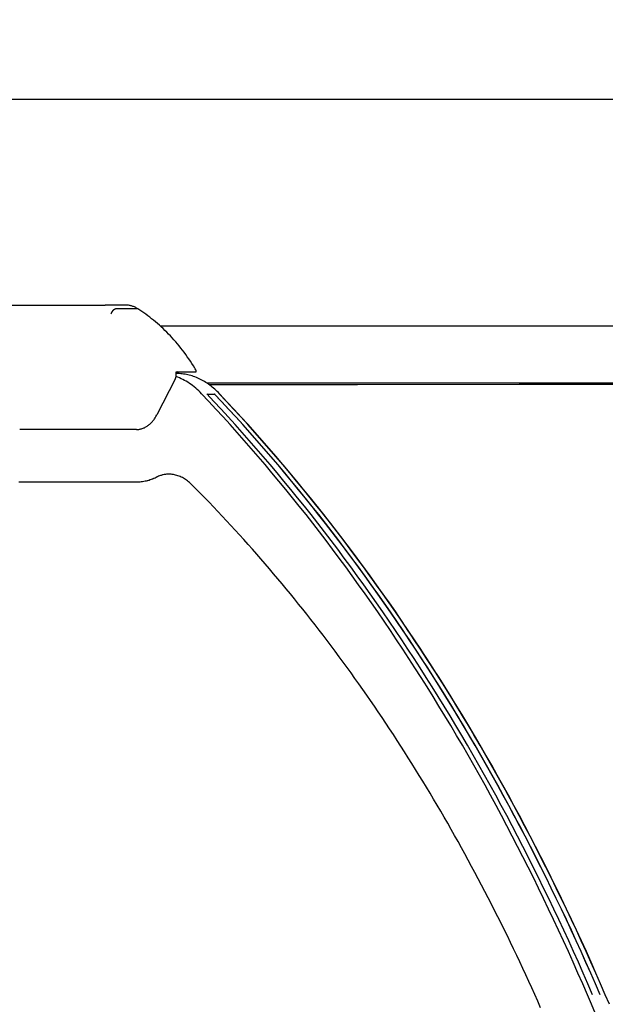
# Model space of a CAD drawing. Units: millimetres. Extents: x 236 to 17191, y -9660 to 12130.
# Drawn here: x 5970 to 6300, y 5151 to 5705 of the extents above; entities that cross this region are included whole.
import ezdxf

# ---------------------------------------------------------------- set-up
doc = ezdxf.new("R2010")
doc.units = ezdxf.units.MM
doc.layers.add('COTAS', color=1, linetype='Continuous')
doc.styles.get("Standard").update_dxf_attribs({"font": 'romans.shx'})
doc.dimstyles.new('JUAN4', dxfattribs={"dimtxt": 30, "dimasz": 19, "dimexe": 10, "dimexo": 30, "dimgap": 10, "dimtad": 3, "dimdec": 1, "dimdsep": 46, "dimtxsty": 'Standard', "dimcen": 5, "dimclrd": 256, "dimclre": 256, "dimclrt": 1, "dimadec": 0, "dimazin": 0, "dimtp": 0.5, "dimtm": 0.5, "dimtfac": 0.125, "dimtdec": 1, "dimtofl": 0, "dimtmove": 0, "dimatfit": 0, "dimfxl": 1, "dimtolj": 1, "dimtzin": 0, "dimarcsym": 0})

# ---------------------------------------------------------------- blocks, each defined once
blk = doc.blocks.new('*D408')
at = {"layer": 'COTAS', "lineweight": -2, "transparency": 16777216}
for p, q in [((5843.78, 5537.21), (5843.78, 5670.69)), ((7944.28, 5534.79), (7944.28, 5670.69)), ((5862.78, 5660.69), (7925.28, 5660.69))]:
    blk.add_line(p, q, dxfattribs=at)
at = {"layer": 'COTAS', "transparency": 16777216}
for points in [[(5862.78, 5663.86), (5862.78, 5657.53), (5843.78, 5660.69)], [(7925.28, 5663.86), (7925.28, 5657.53), (7944.28, 5660.69)]]:
    blk.add_solid(points, dxfattribs=at)
at = {"layer": 'Defpoints', "color": 0, "transparency": 16777216}
for p in [(7944.28, 5660.69), (5843.78, 5507.21), (7944.28, 5504.79)]:
    blk.add_point(p, dxfattribs=at)
at = {"layer": 'COTAS', "color": 1, "transparency": 16777216, "insert": (6894.03, 5685.69), "char_height": 30, "attachment_point": 5}
blk.add_mtext('\\A1;2100.5', dxfattribs=at)

msp = doc.modelspace()

# ---------------------------------------------------------------- linework, layer by layer
at = {"color": 7, "linetype": 'Continuous'}
for p, q in [((5852.71, 5544.63), (6018.57, 5544.63)), ((6030.59, 5544.63), (6018.57, 5544.63)), ((6031, 5544.62), (6030.59, 5544.63)), ((6031.41, 5544.6), (6031, 5544.62)), ((6031.81, 5544.55), (6031.41, 5544.6)), ((6032.22, 5544.5), (6031.81, 5544.55)), ((6032.63, 5544.42), (6032.22, 5544.5)), ((6033.03, 5544.33), (6032.63, 5544.42)), ((6033.44, 5544.22), (6033.03, 5544.33)), ((6033.84, 5544.1), (6033.44, 5544.22)), ((6021.88, 5539.84), (6021.87, 5539.81)), ((6021.89, 5539.87), (6021.88, 5539.84)), ((6021.9, 5539.9), (6021.89, 5539.87)), ((6021.91, 5539.93), (6021.9, 5539.9)), ((6021.92, 5539.96), (6021.91, 5539.93)), ((6021.93, 5539.99), (6021.92, 5539.96)), ((6021.95, 5540.03), (6021.93, 5539.99)), ((6021.96, 5540.06), (6021.95, 5540.03)), ((6021.97, 5540.09), (6021.96, 5540.06)), ((6021.99, 5540.12), (6021.97, 5540.09)), ((6022, 5540.15), (6021.99, 5540.12)), ((6022.01, 5540.18), (6022, 5540.15)), ((6022.03, 5540.21), (6022.01, 5540.18)), ((6022.04, 5540.25), (6022.03, 5540.21)), ((6022.05, 5540.28), (6022.04, 5540.25)), ((6022.07, 5540.31), (6022.05, 5540.28)), ((6022.08, 5540.34), (6022.07, 5540.31)), ((6022.1, 5540.37), (6022.08, 5540.34)), ((6022.12, 5540.4), (6022.1, 5540.37)), ((6022.13, 5540.43), (6022.12, 5540.4)), ((6022.15, 5540.46), (6022.13, 5540.43)), ((6022.16, 5540.49), (6022.15, 5540.46)), ((6022.18, 5540.52), (6022.16, 5540.49)), ((6022.2, 5540.55), (6022.18, 5540.52)), ((6022.21, 5540.58), (6022.2, 5540.55)), ((6022.23, 5540.61), (6022.21, 5540.58)), ((6022.25, 5540.64), (6022.23, 5540.61)), ((6022.26, 5540.67), (6022.25, 5540.64)), ((6022.28, 5540.7), (6022.26, 5540.67)), ((6022.3, 5540.73), (6022.28, 5540.7)), ((6022.32, 5540.76), (6022.3, 5540.73)), ((6022.34, 5540.79), (6022.32, 5540.76)), ((6022.36, 5540.82), (6022.34, 5540.79)), ((6022.37, 5540.85), (6022.36, 5540.82)), ((6022.39, 5540.88), (6022.37, 5540.85)), ((6022.41, 5540.91), (6022.39, 5540.88)), ((6022.43, 5540.93), (6022.41, 5540.91)), ((6022.45, 5540.96), (6022.43, 5540.93)), ((6022.47, 5540.99), (6022.45, 5540.96)), ((6022.49, 5541.02), (6022.47, 5540.99)), ((6022.51, 5541.05), (6022.49, 5541.02)), ((6022.53, 5541.07), (6022.51, 5541.05)), ((6022.55, 5541.1), (6022.53, 5541.07)), ((6022.57, 5541.13), (6022.55, 5541.1)), ((6022.6, 5541.16), (6022.57, 5541.13)), ((6022.62, 5541.18), (6022.6, 5541.16)), ((6022.64, 5541.21), (6022.62, 5541.18)), ((6022.66, 5541.24), (6022.64, 5541.21)), ((6022.68, 5541.27), (6022.66, 5541.24)), ((6022.7, 5541.29), (6022.68, 5541.27)), ((6022.73, 5541.32), (6022.7, 5541.29)), ((6022.75, 5541.34), (6022.73, 5541.32)), ((6022.77, 5541.37), (6022.75, 5541.34)), ((6022.79, 5541.4), (6022.77, 5541.37)), ((6022.82, 5541.42), (6022.79, 5541.4)), ((6022.84, 5541.45), (6022.82, 5541.42)), ((6022.86, 5541.47), (6022.84, 5541.45)), ((6022.89, 5541.5), (6022.86, 5541.47)), ((6022.91, 5541.52), (6022.89, 5541.5)), ((6022.93, 5541.54), (6022.91, 5541.52)), ((6022.96, 5541.57), (6022.93, 5541.54)), ((6022.98, 5541.59), (6022.96, 5541.57)), ((6023, 5541.61), (6022.98, 5541.59)), ((6023.03, 5541.64), (6023, 5541.61)), ((6023.05, 5541.66), (6023.03, 5541.64)), ((6023.08, 5541.68), (6023.05, 5541.66)), ((6023.1, 5541.71), (6023.08, 5541.68)), ((6023.13, 5541.73), (6023.1, 5541.71)), ((6023.15, 5541.75), (6023.13, 5541.73)), ((6023.18, 5541.77), (6023.15, 5541.75)), ((6023.2, 5541.79), (6023.18, 5541.77)), ((6023.23, 5541.81), (6023.2, 5541.79)), ((6023.25, 5541.84), (6023.23, 5541.81)), ((6023.28, 5541.86), (6023.25, 5541.84)), ((6023.3, 5541.88), (6023.28, 5541.86)), ((6023.33, 5541.9), (6023.3, 5541.88)), ((6023.35, 5541.92), (6023.33, 5541.9)), ((6023.38, 5541.94), (6023.35, 5541.92)), ((6023.4, 5541.96), (6023.38, 5541.94)), ((6023.43, 5541.98), (6023.4, 5541.96)), ((6023.46, 5541.99), (6023.43, 5541.98)), ((6023.48, 5542.01), (6023.46, 5541.99)), ((6023.51, 5542.03), (6023.48, 5542.01)), ((6023.53, 5542.05), (6023.51, 5542.03)), ((6023.56, 5542.07), (6023.53, 5542.05)), ((6023.59, 5542.08), (6023.56, 5542.07)), ((6023.61, 5542.1), (6023.59, 5542.08)), ((6023.64, 5542.12), (6023.61, 5542.1)), ((6023.66, 5542.13), (6023.64, 5542.12)), ((6023.69, 5542.15), (6023.66, 5542.13)), ((6023.72, 5542.17), (6023.69, 5542.15)), ((6023.74, 5542.18), (6023.72, 5542.17)), ((6023.77, 5542.2), (6023.74, 5542.18)), ((6023.8, 5542.21), (6023.77, 5542.2)), ((6023.82, 5542.22), (6023.8, 5542.21)), ((6023.85, 5542.24), (6023.82, 5542.22)), ((6023.88, 5542.25), (6023.85, 5542.24)), ((6023.9, 5542.27), (6023.88, 5542.25)), ((6023.93, 5542.28), (6023.9, 5542.27)), ((6023.96, 5542.29), (6023.93, 5542.28)), ((6023.98, 5542.3), (6023.96, 5542.29)), ((6024.01, 5542.32), (6023.98, 5542.3)), ((6024.04, 5542.33), (6024.01, 5542.32)), ((6024.06, 5542.34), (6024.04, 5542.33)), ((6024.09, 5542.35), (6024.06, 5542.34)), ((6024.12, 5542.36), (6024.09, 5542.35)), ((6024.14, 5542.37), (6024.12, 5542.36)), ((6024.17, 5542.38), (6024.14, 5542.37)), ((6024.19, 5542.39), (6024.17, 5542.38)), ((6024.22, 5542.4), (6024.19, 5542.39)), ((6024.25, 5542.41), (6024.22, 5542.4)), ((6024.27, 5542.42), (6024.25, 5542.41)), ((6024.3, 5542.43), (6024.27, 5542.42)), ((6024.33, 5542.44), (6024.3, 5542.43)), ((6024.35, 5542.44), (6024.33, 5542.44)), ((6024.38, 5542.45), (6024.35, 5542.44)), ((6024.41, 5542.46), (6024.38, 5542.45)), ((6024.43, 5542.47), (6024.41, 5542.46)), ((6024.46, 5542.47), (6024.43, 5542.47)), ((6024.48, 5542.48), (6024.46, 5542.47)), ((6024.51, 5542.48), (6024.48, 5542.48)), ((6024.54, 5542.49), (6024.51, 5542.48)), ((6024.56, 5542.49), (6024.54, 5542.49)), ((6024.59, 5542.5), (6024.56, 5542.49)), ((6024.61, 5542.5), (6024.59, 5542.5)), ((6024.64, 5542.51), (6024.61, 5542.5)), ((6024.66, 5542.51), (6024.64, 5542.51)), ((6024.69, 5542.51), (6024.66, 5542.51)), ((6024.71, 5542.51), (6024.69, 5542.51)), ((6024.74, 5542.52), (6024.71, 5542.51)), ((6024.76, 5542.52), (6024.74, 5542.52)), ((6024.79, 5542.52), (6024.76, 5542.52)), ((6024.81, 5542.52), (6024.79, 5542.52)), ((6024.84, 5542.52), (6024.81, 5542.52)), ((6024.86, 5542.52), (6024.84, 5542.52)), ((6024.89, 5542.52), (6024.86, 5542.52)), ((6036.91, 5542.52), (6024.89, 5542.52)), ((6034.24, 5543.95), (6033.84, 5544.1)), ((6034.63, 5543.8), (6034.24, 5543.95)), ((6035.02, 5543.62), (6034.63, 5543.8)), ((6035.41, 5543.43), (6035.02, 5543.62)), ((6035.79, 5543.23), (6035.41, 5543.43)), ((6036.17, 5543.01), (6035.79, 5543.23)), ((6036.54, 5542.77), (6036.17, 5543.01)), ((6036.91, 5542.52), (6036.54, 5542.77)), ((6038.05, 5541.81), (6036.91, 5542.52)), ((6039.18, 5541.07), (6038.05, 5541.81)), ((6040.31, 5540.3), (6039.18, 5541.07)), ((6041.44, 5539.51), (6040.31, 5540.3)), ((6042.55, 5538.71), (6041.44, 5539.51)), ((6043.66, 5537.87), (6042.55, 5538.71)), ((6044.77, 5537.02), (6043.66, 5537.87)), ((6045.86, 5536.14), (6044.77, 5537.02)), ((6046.95, 5535.24), (6045.86, 5536.14)), ((6048.03, 5534.32), (6046.95, 5535.24)), ((6049.1, 5533.38), (6048.03, 5534.32)), ((6050.16, 5532.42), (6049.1, 5533.38)), ((6859.7, 5532.8), (6049.74, 5532.8)), ((6892.61, 5532.79), (6049.75, 5532.79)), ((6051.21, 5531.43), (6050.16, 5532.42)), ((6052.26, 5530.43), (6051.21, 5531.43)), ((6053.29, 5529.4), (6052.26, 5530.43)), ((6054.31, 5528.36), (6053.29, 5529.4)), ((6055.32, 5527.29), (6054.31, 5528.36)), ((6056.33, 5526.21), (6055.32, 5527.29)), ((6057.32, 5525.1), (6056.33, 5526.21)), ((6058.3, 5523.98), (6057.32, 5525.1)), ((6059.27, 5522.84), (6058.3, 5523.98)), ((6060.23, 5521.68), (6059.27, 5522.84)), ((6061.17, 5520.5), (6060.23, 5521.68)), ((6062.1, 5519.3), (6061.17, 5520.5)), ((6063.02, 5518.09), (6062.1, 5519.3)), ((6063.93, 5516.86), (6063.02, 5518.09)), ((6064.83, 5515.61), (6063.93, 5516.86)), ((6065.71, 5514.35), (6064.83, 5515.61)), ((6066.58, 5513.07), (6065.71, 5514.35)), ((6067.43, 5511.78), (6066.58, 5513.07)), ((6068.27, 5510.47), (6067.43, 5511.78)), ((6058.62, 5506.62), (6058.54, 5507.15)), ((6058.54, 5507.15), (6069.85, 5507.15)), ((6058.6, 5504.95), (6058.65, 5505.51)), ((6058.65, 5506.07), (6058.62, 5506.62)), ((6058.72, 5506.15), (6058.65, 5506.15)), ((6058.65, 5505.51), (6058.65, 5506.07)), ((6059.52, 5506.14), (6058.72, 5506.15)), ((6060.32, 5506.11), (6059.52, 5506.14)), ((6061.12, 5506.05), (6060.32, 5506.11)), ((6061.93, 5505.97), (6061.12, 5506.05)), ((6062.73, 5505.87), (6061.93, 5505.97)), ((6063.54, 5505.75), (6062.73, 5505.87)), ((6064.34, 5505.6), (6063.54, 5505.75)), ((6065.15, 5505.43), (6064.34, 5505.6)), ((6065.95, 5505.23), (6065.15, 5505.43)), ((6069.1, 5509.15), (6068.27, 5510.47)), ((6069.35, 5508.7), (6069.1, 5509.15)), ((6069.56, 5508.21), (6069.35, 5508.7)), ((6069.73, 5507.69), (6069.56, 5508.21)), ((6069.85, 5507.15), (6069.73, 5507.69)), ((6057.98, 5502.92), (6047.69, 5482.88)), ((6057.98, 5502.92), (6058.19, 5503.38)), ((6058.19, 5503.38), (6058.37, 5503.88)), ((6058.37, 5503.88), (6058.5, 5504.4)), ((6058.5, 5504.4), (6058.6, 5504.95)), ((6059.47, 5504.06), (6058.51, 5504.42)), ((6060.43, 5503.67), (6059.47, 5504.06)), ((6061.38, 5503.24), (6060.43, 5503.67)), ((6062.32, 5502.78), (6061.38, 5503.24)), ((6063.26, 5502.29), (6062.32, 5502.78)), ((6064.19, 5501.76), (6063.26, 5502.29)), ((6065.11, 5501.2), (6064.19, 5501.76)), ((6066.02, 5500.6), (6065.11, 5501.2)), ((6066.75, 5505.02), (6065.95, 5505.23)), ((6066.92, 5499.98), (6066.02, 5500.6)), ((6067.55, 5504.78), (6066.75, 5505.02)), ((6067.81, 5499.32), (6066.92, 5499.98)), ((6068.34, 5504.51), (6067.55, 5504.78)), ((6069.13, 5504.23), (6068.34, 5504.51)), ((6069.92, 5503.92), (6069.13, 5504.23)), ((6070.71, 5503.59), (6069.92, 5503.92)), ((6071.49, 5503.23), (6070.71, 5503.59)), ((6072.26, 5502.86), (6071.49, 5503.23)), ((6073.03, 5502.46), (6072.26, 5502.86)), ((6073.79, 5502.04), (6073.03, 5502.46)), ((6074.55, 5501.6), (6073.79, 5502.04)), ((6075.3, 5501.14), (6074.55, 5501.6)), ((6076.04, 5500.65), (6075.3, 5501.14)), ((6892.6, 5500.8), (6075.82, 5500.8)), ((6076.77, 5500.15), (6076.04, 5500.65)), ((6159.48, 5500.65), (6076.2, 5500.55)), ((6077.5, 5499.63), (6076.77, 5500.15)), ((6250.57, 5500.73), (6159.48, 5500.65)), ((6251.65, 5499.89), (6160.63, 5499.81)), ((6348.46, 5500.77), (6250.57, 5500.73)), ((6349.42, 5499.93), (6251.65, 5499.89)), ((6068.69, 5498.64), (6067.81, 5499.32)), ((6069.55, 5497.92), (6068.69, 5498.64)), ((6070.4, 5497.17), (6069.55, 5497.92)), ((6071.24, 5496.4), (6070.4, 5497.17)), ((6072.06, 5495.6), (6071.24, 5496.4)), ((6072.86, 5494.77), (6072.06, 5495.6)), ((6076.9, 5490.48), (6072.86, 5494.77)), ((6079.8, 5490.48), (6075.76, 5494.77)), ((6075.97, 5494.55), (6080.22, 5494.55)), ((6160.63, 5499.81), (6077.38, 5499.71)), ((6078.21, 5499.08), (6077.5, 5499.63)), ((6078.92, 5498.52), (6078.21, 5499.08)), ((6079.62, 5497.94), (6078.92, 5498.52)), ((6080.31, 5497.34), (6079.62, 5497.94)), ((6084.04, 5490.48), (6080, 5494.77)), ((6080, 5494.77), (6080.02, 5494.76)), ((6080.02, 5494.76), (6080.03, 5494.74)), ((6080.03, 5494.74), (6080.04, 5494.73)), ((6080.04, 5494.73), (6080.06, 5494.72)), ((6080.06, 5494.72), (6080.07, 5494.7)), ((6080.07, 5494.7), (6080.08, 5494.69)), ((6080.08, 5494.69), (6080.1, 5494.67)), ((6080.1, 5494.67), (6080.11, 5494.66)), ((6080.11, 5494.66), (6080.12, 5494.65)), ((6080.12, 5494.65), (6080.14, 5494.63)), ((6080.14, 5494.63), (6080.15, 5494.62)), ((6080.15, 5494.62), (6080.16, 5494.6)), ((6080.16, 5494.6), (6080.18, 5494.59)), ((6080.18, 5494.59), (6080.19, 5494.57)), ((6080.19, 5494.57), (6080.2, 5494.56)), ((6080.2, 5494.56), (6080.22, 5494.55)), ((6084.25, 5490.26), (6080.22, 5494.55)), ((6080.98, 5496.72), (6080.31, 5497.34)), ((6081.65, 5496.09), (6080.98, 5496.72)), ((6082.31, 5495.44), (6081.65, 5496.09)), ((6082.95, 5494.77), (6082.31, 5495.44)), ((6086.87, 5490.48), (6082.83, 5494.77)), ((6082.9, 5494.76), (6082.88, 5494.77)), ((6086.92, 5490.48), (6082.88, 5494.77)), ((6082.91, 5494.74), (6082.9, 5494.76)), ((6082.92, 5494.73), (6082.91, 5494.74)), ((6082.93, 5494.72), (6082.92, 5494.73)), ((6082.95, 5494.7), (6082.93, 5494.72)), ((6086.99, 5490.48), (6082.95, 5494.77)), ((6082.96, 5494.69), (6082.95, 5494.7)), ((6082.97, 5494.67), (6082.96, 5494.69)), ((6082.99, 5494.66), (6082.97, 5494.67)), ((6083, 5494.65), (6082.99, 5494.66)), ((6083.01, 5494.63), (6083, 5494.65)), ((6083.03, 5494.62), (6083.01, 5494.63)), ((6083.04, 5494.6), (6083.03, 5494.62)), ((6083.05, 5494.59), (6083.04, 5494.6)), ((6083.07, 5494.57), (6083.05, 5494.59)), ((6083.05, 5494.55), (6083.09, 5494.55)), ((6083.08, 5494.56), (6083.07, 5494.57)), ((6083.09, 5494.55), (6083.08, 5494.56)), ((6087.13, 5490.26), (6083.09, 5494.55)), ((6080.92, 5486.15), (6076.9, 5490.48)), ((6083.82, 5486.15), (6079.8, 5490.48)), ((6088.06, 5486.15), (6084.04, 5490.48)), ((6088.27, 5485.93), (6084.25, 5490.26)), ((6090.89, 5486.15), (6086.87, 5490.48)), ((6090.94, 5486.15), (6086.92, 5490.48)), ((6091.01, 5486.15), (6086.99, 5490.48)), ((6091.15, 5485.93), (6087.13, 5490.26)), ((6084.93, 5481.79), (6080.92, 5486.15)), ((6087.83, 5481.79), (6083.82, 5486.15)), ((6092.07, 5481.79), (6088.06, 5486.15)), ((6092.27, 5481.57), (6088.27, 5485.93)), ((6094.9, 5481.79), (6090.89, 5486.15)), ((6094.95, 5481.79), (6090.94, 5486.15)), ((6095.02, 5481.79), (6091.01, 5486.15)), ((6095.15, 5481.57), (6091.15, 5485.93)), ((6043.42, 5477.39), (6043.78, 5477.7)), ((6043.78, 5477.7), (6044.13, 5478.03)), ((6044.13, 5478.03), (6044.48, 5478.37)), ((6044.48, 5478.37), (6044.82, 5478.72)), ((6044.82, 5478.72), (6045.15, 5479.09)), ((6045.15, 5479.09), (6045.47, 5479.47)), ((6045.47, 5479.47), (6045.79, 5479.86)), ((6045.79, 5479.86), (6046.09, 5480.26)), ((6046.09, 5480.26), (6046.38, 5480.68)), ((6046.38, 5480.68), (6046.67, 5481.1)), ((6046.67, 5481.1), (6047.2, 5481.98)), ((6047.2, 5481.98), (6047.69, 5482.88)), ((6088.92, 5477.39), (6084.93, 5481.79)), ((6091.82, 5477.39), (6087.83, 5481.79)), ((6096.06, 5477.39), (6092.07, 5481.79)), ((6096.25, 5477.17), (6092.27, 5481.57)), ((6098.89, 5477.39), (6094.9, 5481.79)), ((6098.94, 5477.39), (6094.95, 5481.79)), ((6099.01, 5477.39), (6095.02, 5481.79)), ((6099.13, 5477.17), (6095.15, 5481.57)), ((6035.54, 5474.63), (5970.49, 5474.63)), ((6036.25, 5474.63), (6035.54, 5474.63)), ((6036.25, 5474.63), (6036.65, 5474.64)), ((6036.65, 5474.64), (6037.06, 5474.66)), ((6037.06, 5474.66), (6037.46, 5474.7)), ((6037.46, 5474.7), (6037.87, 5474.76)), ((6037.87, 5474.76), (6038.28, 5474.84)), ((6038.28, 5474.84), (6038.69, 5474.93)), ((6038.69, 5474.93), (6039.1, 5475.04)), ((6039.1, 5475.04), (6039.51, 5475.17)), ((6039.51, 5475.17), (6039.91, 5475.31)), ((6039.91, 5475.31), (6040.32, 5475.47)), ((6040.32, 5475.47), (6040.72, 5475.65)), ((6040.72, 5475.65), (6041.12, 5475.85)), ((6041.12, 5475.85), (6041.51, 5476.07)), ((6041.51, 5476.07), (6041.91, 5476.3)), ((6041.91, 5476.3), (6042.29, 5476.55)), ((6042.29, 5476.55), (6042.67, 5476.81)), ((6042.67, 5476.81), (6043.05, 5477.09)), ((6043.05, 5477.09), (6043.42, 5477.39)), ((6092.89, 5472.96), (6088.92, 5477.39)), ((6095.79, 5472.96), (6091.82, 5477.39)), ((6096.85, 5468.49), (6092.89, 5472.96)), ((6099.74, 5468.49), (6095.79, 5472.96)), ((6100.03, 5472.96), (6096.06, 5477.39)), ((6100.22, 5472.74), (6096.25, 5477.17)), ((6102.86, 5472.96), (6098.89, 5477.39)), ((6102.91, 5472.96), (6098.94, 5477.39)), ((6102.98, 5472.96), (6099.01, 5477.39)), ((6103.1, 5472.74), (6099.13, 5477.17)), ((6103.99, 5468.49), (6100.03, 5472.96)), ((6104.17, 5468.27), (6100.22, 5472.74)), ((6106.82, 5468.49), (6102.86, 5472.96)), ((6106.87, 5468.49), (6102.91, 5472.96)), ((6106.94, 5468.49), (6102.98, 5472.96)), ((6107.05, 5468.27), (6103.1, 5472.74)), ((6100.78, 5463.98), (6096.85, 5468.49)), ((6103.68, 5463.98), (6099.74, 5468.49)), ((6107.93, 5463.98), (6103.99, 5468.49)), ((6108.11, 5463.77), (6104.17, 5468.27)), ((6110.75, 5463.98), (6106.82, 5468.49)), ((6110.8, 5463.98), (6106.87, 5468.49)), ((6110.87, 5463.98), (6106.94, 5468.49)), ((6110.99, 5463.77), (6107.05, 5468.27)), ((6104.7, 5459.44), (6100.78, 5463.98)), ((6107.6, 5459.44), (6103.68, 5463.98)), ((6111.85, 5459.44), (6107.93, 5463.98)), ((6112.03, 5459.23), (6108.11, 5463.77)), ((6114.68, 5459.44), (6110.75, 5463.98)), ((6114.72, 5459.44), (6110.8, 5463.98)), ((6114.8, 5459.44), (6110.87, 5463.98)), ((6114.9, 5459.23), (6110.99, 5463.77)), ((6108.61, 5454.86), (6104.7, 5459.44)), ((6111.51, 5454.86), (6107.6, 5459.44)), ((6115.75, 5454.86), (6111.85, 5459.44)), ((6115.93, 5454.65), (6112.03, 5459.23)), ((6118.58, 5454.86), (6114.68, 5459.44)), ((6118.63, 5454.86), (6114.72, 5459.44)), ((6118.7, 5454.86), (6114.8, 5459.44)), ((6118.8, 5454.65), (6114.9, 5459.23)), ((6112.49, 5450.25), (6108.61, 5454.86)), ((6115.39, 5450.25), (6111.51, 5454.86)), ((6116.36, 5445.6), (6112.49, 5450.25)), ((6119.26, 5445.6), (6115.39, 5450.25)), ((6119.64, 5450.25), (6115.75, 5454.86)), ((6119.81, 5450.04), (6115.93, 5454.65)), ((6122.46, 5450.25), (6118.58, 5454.86)), ((6122.51, 5450.25), (6118.63, 5454.86)), ((6122.58, 5450.25), (6118.7, 5454.86)), ((6122.68, 5450.04), (6118.8, 5454.65)), ((6123.5, 5445.6), (6119.64, 5450.25)), ((6123.67, 5445.4), (6119.81, 5450.04)), ((6126.33, 5445.6), (6122.46, 5450.25)), ((6126.38, 5445.6), (6122.51, 5450.25)), ((6126.45, 5445.6), (6122.58, 5450.25)), ((6126.55, 5445.4), (6122.68, 5450.04)), ((5970.01, 5445.14), (5970.97, 5445.13)), ((5970.97, 5445.13), (6036.02, 5445.13)), ((6036.02, 5445.13), (6036.75, 5445.14)), ((6036.02, 5445.13), (6036.09, 5445.13)), ((6036.09, 5445.13), (6036.82, 5445.14)), ((6036.75, 5445.14), (6037.47, 5445.17)), ((6036.82, 5445.14), (6037.54, 5445.17)), ((6037.47, 5445.17), (6038.19, 5445.22)), ((6037.54, 5445.17), (6038.26, 5445.22)), ((6038.19, 5445.22), (6038.91, 5445.3)), ((6038.26, 5445.22), (6038.98, 5445.3)), ((6038.91, 5445.3), (6039.63, 5445.39)), ((6038.98, 5445.3), (6039.7, 5445.39)), ((6039.63, 5445.39), (6040.35, 5445.51)), ((6039.7, 5445.39), (6040.42, 5445.51)), ((6040.35, 5445.51), (6041.07, 5445.64)), ((6040.42, 5445.51), (6041.14, 5445.64)), ((6041.07, 5445.64), (6041.79, 5445.8)), ((6041.14, 5445.64), (6041.86, 5445.8)), ((6041.79, 5445.8), (6042.5, 5445.98)), ((6041.86, 5445.8), (6042.57, 5445.98)), ((6042.5, 5445.98), (6043.21, 5446.17)), ((6042.57, 5445.98), (6043.29, 5446.17)), ((6043.21, 5446.17), (6043.92, 5446.39)), ((6043.29, 5446.17), (6043.99, 5446.39)), ((6043.92, 5446.39), (6044.63, 5446.63)), ((6043.99, 5446.39), (6044.7, 5446.63)), ((6044.63, 5446.63), (6045.33, 5446.89)), ((6044.7, 5446.63), (6045.4, 5446.89)), ((6045.33, 5446.89), (6046.02, 5447.17)), ((6045.4, 5446.89), (6046.09, 5447.17)), ((6046.02, 5447.17), (6046.71, 5447.47)), ((6046.09, 5447.17), (6046.79, 5447.47)), ((6046.71, 5447.47), (6047.4, 5447.79)), ((6046.79, 5447.47), (6047.47, 5447.79)), ((6048, 5448.06), (6047.4, 5447.79)), ((6048.33, 5448.17), (6047.47, 5447.79)), ((6048.6, 5448.31), (6048, 5448.06)), ((6049.19, 5448.51), (6048.33, 5448.17)), ((6049.21, 5448.54), (6048.6, 5448.31)), ((6050.07, 5448.79), (6049.19, 5448.51)), ((6049.84, 5448.74), (6049.21, 5448.54)), ((6050.46, 5448.92), (6049.84, 5448.74)), ((6050.96, 5449.03), (6050.07, 5448.79)), ((6051.1, 5449.07), (6050.46, 5448.92)), ((6051.85, 5449.21), (6050.96, 5449.03)), ((6051.74, 5449.2), (6051.1, 5449.07)), ((6052.39, 5449.3), (6051.74, 5449.2)), ((6052.75, 5449.34), (6051.85, 5449.21)), ((6053.04, 5449.38), (6052.39, 5449.3)), ((6053.65, 5449.42), (6052.75, 5449.34)), ((6053.69, 5449.42), (6053.04, 5449.38)), ((6054.55, 5449.44), (6053.65, 5449.42)), ((6054.35, 5449.44), (6053.69, 5449.42)), ((6055, 5449.43), (6054.35, 5449.44)), ((6055.66, 5449.4), (6055, 5449.43)), ((6056.32, 5449.33), (6055.66, 5449.4)), ((6056.98, 5449.24), (6056.32, 5449.33)), ((6057.63, 5449.12), (6056.98, 5449.24)), ((6058.28, 5448.97), (6057.63, 5449.12)), ((6058.93, 5448.8), (6058.28, 5448.97)), ((6059.57, 5448.6), (6058.93, 5448.8)), ((6060.21, 5448.37), (6059.57, 5448.6)), ((6060.84, 5448.11), (6060.21, 5448.37)), ((6061.47, 5447.83), (6060.84, 5448.11)), ((6062.09, 5447.52), (6061.47, 5447.83)), ((6062.69, 5447.19), (6062.09, 5447.52)), ((6063.29, 5446.84), (6062.69, 5447.19)), ((6063.88, 5446.46), (6063.29, 5446.84)), ((6064.46, 5446.06), (6063.88, 5446.46)), ((6065.03, 5445.63), (6064.46, 5446.06)), ((6065.58, 5445.19), (6065.03, 5445.63)), ((6066.13, 5444.72), (6065.58, 5445.19)), ((6066.66, 5444.24), (6066.13, 5444.72)), ((6120.21, 5440.92), (6116.36, 5445.6)), ((6123.11, 5440.92), (6119.26, 5445.6)), ((6127.35, 5440.92), (6123.5, 5445.6)), ((6127.52, 5440.72), (6123.67, 5445.4)), ((6130.18, 5440.92), (6126.33, 5445.6)), ((6130.23, 5440.92), (6126.38, 5445.6)), ((6130.3, 5440.92), (6126.45, 5445.6)), ((6130.39, 5440.72), (6126.55, 5445.4)), ((6067.17, 5443.74), (6066.66, 5444.24)), ((6069.67, 5441.24), (6067.17, 5443.74)), ((6072.15, 5438.72), (6069.67, 5441.24)), ((6124.04, 5436.2), (6120.21, 5440.92)), ((6126.94, 5436.2), (6123.11, 5440.92)), ((6131.18, 5436.2), (6127.35, 5440.92)), ((6131.34, 5436.01), (6127.52, 5440.72)), ((6134.01, 5436.2), (6130.18, 5440.92)), ((6134.06, 5436.2), (6130.23, 5440.92)), ((6134.13, 5436.2), (6130.3, 5440.92)), ((6134.22, 5436.01), (6130.39, 5440.72)), ((6074.64, 5436.18), (6072.15, 5438.72)), ((6077.11, 5433.63), (6074.64, 5436.18)), ((6079.58, 5431.06), (6077.11, 5433.63)), ((6127.85, 5431.45), (6124.04, 5436.2)), ((6130.75, 5431.45), (6126.94, 5436.2)), ((6134.99, 5431.45), (6131.18, 5436.2)), ((6135.15, 5431.26), (6131.34, 5436.01)), ((6137.82, 5431.45), (6134.01, 5436.2)), ((6137.87, 5431.45), (6134.06, 5436.2)), ((6137.94, 5431.45), (6134.13, 5436.2)), ((6138.03, 5431.26), (6134.22, 5436.01)), ((6082.04, 5428.48), (6079.58, 5431.06)), ((6084.5, 5425.88), (6082.04, 5428.48)), ((6131.65, 5426.67), (6127.85, 5431.45)), ((6134.54, 5426.67), (6130.75, 5431.45)), ((6138.79, 5426.67), (6134.99, 5431.45)), ((6138.94, 5426.48), (6135.15, 5431.26)), ((6141.62, 5426.67), (6137.82, 5431.45)), ((6141.66, 5426.67), (6137.87, 5431.45)), ((6141.74, 5426.67), (6137.94, 5431.45)), ((6141.82, 5426.48), (6138.03, 5431.26)), ((6086.95, 5423.26), (6084.5, 5425.88)), ((6089.39, 5420.63), (6086.95, 5423.26)), ((6135.42, 5421.85), (6131.65, 5426.67)), ((6138.32, 5421.85), (6134.54, 5426.67)), ((6142.56, 5421.85), (6138.79, 5426.67)), ((6142.71, 5421.66), (6138.94, 5426.48)), ((6145.39, 5421.85), (6141.62, 5426.67)), ((6145.44, 5421.85), (6141.66, 5426.67)), ((6145.51, 5421.85), (6141.74, 5426.67)), ((6145.59, 5421.66), (6141.82, 5426.48)), ((6091.83, 5417.98), (6089.39, 5420.63)), ((6094.26, 5415.31), (6091.83, 5417.98)), ((6139.17, 5417), (6135.42, 5421.85)), ((6142.07, 5417), (6138.32, 5421.85)), ((6142.91, 5412.12), (6139.17, 5417)), ((6145.81, 5412.12), (6142.07, 5417)), ((6146.31, 5417), (6142.56, 5421.85)), ((6146.46, 5416.81), (6142.71, 5421.66)), ((6149.14, 5417), (6145.39, 5421.85)), ((6149.19, 5417), (6145.44, 5421.85)), ((6149.26, 5417), (6145.51, 5421.85)), ((6149.34, 5416.81), (6145.59, 5421.66)), ((6150.05, 5412.12), (6146.31, 5417)), ((6150.19, 5411.93), (6146.46, 5416.81)), ((6152.88, 5412.12), (6149.14, 5417)), ((6152.93, 5412.12), (6149.19, 5417)), ((6153, 5412.12), (6149.26, 5417)), ((6153.07, 5411.93), (6149.34, 5416.81)), ((6096.68, 5412.63), (6094.26, 5415.31)), ((6099.1, 5409.93), (6096.68, 5412.63)), ((6146.62, 5407.2), (6142.91, 5412.12)), ((6149.52, 5407.2), (6145.81, 5412.12)), ((6153.76, 5407.2), (6150.05, 5412.12)), ((6153.9, 5407.02), (6150.19, 5411.93)), ((6156.59, 5407.2), (6152.88, 5412.12)), ((6156.64, 5407.2), (6152.93, 5412.12)), ((6156.71, 5407.2), (6153, 5412.12)), ((6156.78, 5407.02), (6153.07, 5411.93)), ((6101.51, 5407.22), (6099.1, 5409.93)), ((6103.91, 5404.49), (6101.51, 5407.22)), ((6150.32, 5402.25), (6146.62, 5407.2)), ((6153.21, 5402.25), (6149.52, 5407.2)), ((6157.46, 5402.25), (6153.76, 5407.2)), ((6157.59, 5402.07), (6153.9, 5407.02)), ((6160.29, 5402.25), (6156.59, 5407.2)), ((6160.33, 5402.25), (6156.64, 5407.2)), ((6160.41, 5402.25), (6156.71, 5407.2)), ((6160.47, 5402.07), (6156.78, 5407.02)), ((6106.3, 5401.75), (6103.91, 5404.49)), ((6108.69, 5398.99), (6106.3, 5401.75)), ((6153.99, 5397.27), (6150.32, 5402.25)), ((6156.89, 5397.27), (6153.21, 5402.25)), ((6161.13, 5397.27), (6157.46, 5402.25)), ((6161.26, 5397.09), (6157.59, 5402.07)), ((6163.96, 5397.27), (6160.29, 5402.25)), ((6164.01, 5397.27), (6160.33, 5402.25)), ((6164.08, 5397.27), (6160.41, 5402.25)), ((6164.14, 5397.09), (6160.47, 5402.07)), ((6111.07, 5396.22), (6108.69, 5398.99)), ((6113.44, 5393.43), (6111.07, 5396.22)), ((6157.64, 5392.25), (6153.99, 5397.27)), ((6160.54, 5392.25), (6156.89, 5397.27)), ((6164.78, 5392.25), (6161.13, 5397.27)), ((6164.91, 5392.08), (6161.26, 5397.09)), ((6167.61, 5392.25), (6163.96, 5397.27)), ((6167.66, 5392.25), (6164.01, 5397.27)), ((6167.73, 5392.25), (6164.08, 5397.27)), ((6167.79, 5392.08), (6164.14, 5397.09)), ((6115.81, 5390.62), (6113.44, 5393.43)), ((6118.16, 5387.8), (6115.81, 5390.62)), ((6161.27, 5387.21), (6157.64, 5392.25)), ((6164.17, 5387.21), (6160.54, 5392.25)), ((6168.42, 5387.21), (6164.78, 5392.25)), ((6168.54, 5387.04), (6164.91, 5392.08)), ((6171.24, 5387.21), (6167.61, 5392.25)), ((6171.29, 5387.21), (6167.66, 5392.25)), ((6171.37, 5387.21), (6167.73, 5392.25)), ((6171.41, 5387.04), (6167.79, 5392.08)), ((6120.51, 5384.96), (6118.16, 5387.8)), ((6122.86, 5382.11), (6120.51, 5384.96)), ((6164.89, 5382.13), (6161.27, 5387.21)), ((6167.79, 5382.13), (6164.17, 5387.21)), ((6172.03, 5382.13), (6168.42, 5387.21)), ((6172.14, 5381.96), (6168.54, 5387.04)), ((6174.86, 5382.13), (6171.24, 5387.21)), ((6174.91, 5382.13), (6171.29, 5387.21)), ((6174.98, 5382.13), (6171.37, 5387.21)), ((6175.02, 5381.96), (6171.41, 5387.04)), ((6125.19, 5379.24), (6122.86, 5382.11)), ((6127.52, 5376.36), (6125.19, 5379.24)), ((6168.48, 5377.02), (6164.89, 5382.13)), ((6171.38, 5377.02), (6167.79, 5382.13)), ((6175.62, 5377.02), (6172.03, 5382.13)), ((6175.73, 5376.85), (6172.14, 5381.96)), ((6178.45, 5377.02), (6174.86, 5382.13)), ((6178.5, 5377.02), (6174.91, 5382.13)), ((6178.57, 5377.02), (6174.98, 5382.13)), ((6178.61, 5376.85), (6175.02, 5381.96)), ((6129.84, 5373.46), (6127.52, 5376.36)), ((6132.15, 5370.55), (6129.84, 5373.46)), ((6172.05, 5371.88), (6168.48, 5377.02)), ((6174.94, 5371.88), (6171.38, 5377.02)), ((6179.19, 5371.88), (6175.62, 5377.02)), ((6179.3, 5371.72), (6175.73, 5376.85)), ((6182.02, 5371.88), (6178.45, 5377.02)), ((6182.06, 5371.88), (6178.5, 5377.02)), ((6182.14, 5371.88), (6178.57, 5377.02)), ((6182.17, 5371.72), (6178.61, 5376.85)), ((6134.45, 5367.62), (6132.15, 5370.55)), ((6136.74, 5364.68), (6134.45, 5367.62)), ((6175.59, 5366.71), (6172.05, 5371.88)), ((6178.49, 5366.71), (6174.94, 5371.88)), ((6182.73, 5366.71), (6179.19, 5371.88)), ((6182.84, 5366.55), (6179.3, 5371.72)), ((6185.56, 5366.71), (6182.02, 5371.88)), ((6185.61, 5366.71), (6182.06, 5371.88)), ((6185.68, 5366.7), (6182.14, 5371.88)), ((6185.72, 5366.55), (6182.17, 5371.72)), ((6139.03, 5361.72), (6136.74, 5364.68)), ((6141.31, 5358.75), (6139.03, 5361.72)), ((6179.12, 5361.5), (6175.59, 5366.71)), ((6182.02, 5361.5), (6178.49, 5366.71)), ((6182.62, 5356.27), (6179.12, 5361.5)), ((6185.52, 5356.27), (6182.02, 5361.5)), ((6186.26, 5361.5), (6182.73, 5366.71)), ((6186.36, 5361.35), (6182.84, 5366.55)), ((6189.09, 5361.5), (6185.56, 5366.71)), ((6189.14, 5361.5), (6185.61, 5366.71)), ((6189.21, 5361.5), (6185.68, 5366.7)), ((6189.24, 5361.35), (6185.72, 5366.55)), ((6189.76, 5356.27), (6186.26, 5361.5)), ((6189.86, 5356.12), (6186.36, 5361.35)), ((6192.59, 5356.27), (6189.09, 5361.5)), ((6192.64, 5356.27), (6189.14, 5361.5)), ((6192.71, 5356.27), (6189.21, 5361.5)), ((6192.74, 5356.12), (6189.24, 5361.35)), ((6143.58, 5355.76), (6141.31, 5358.75)), ((6145.84, 5352.76), (6143.58, 5355.76)), ((6186.1, 5351.01), (6182.62, 5356.27)), ((6189, 5351.01), (6185.52, 5356.27)), ((6193.24, 5351.01), (6189.76, 5356.27)), ((6193.34, 5350.86), (6189.86, 5356.12)), ((6196.07, 5351.01), (6192.59, 5356.27)), ((6196.12, 5351.01), (6192.64, 5356.27)), ((6196.19, 5351.01), (6192.71, 5356.27)), ((6196.22, 5350.86), (6192.74, 5356.12)), ((6148.09, 5349.75), (6145.84, 5352.76)), ((6189.56, 5345.71), (6186.1, 5351.01)), ((6192.46, 5345.71), (6189, 5351.01)), ((6196.7, 5345.71), (6193.24, 5351.01)), ((6196.8, 5345.57), (6193.34, 5350.86)), ((6199.53, 5345.71), (6196.07, 5351.01)), ((6199.58, 5345.71), (6196.12, 5351.01)), ((6199.65, 5345.71), (6196.19, 5351.01)), ((6199.67, 5345.57), (6196.22, 5350.86)), ((6150.34, 5346.71), (6148.09, 5349.75)), ((6152.57, 5343.67), (6150.34, 5346.71)), ((6193, 5340.39), (6189.56, 5345.71)), ((6195.9, 5340.39), (6192.46, 5345.71)), ((6200.14, 5340.39), (6196.7, 5345.71)), ((6200.23, 5340.25), (6196.8, 5345.57)), ((6202.97, 5340.39), (6199.53, 5345.71)), ((6203.02, 5340.39), (6199.58, 5345.71)), ((6203.09, 5340.39), (6199.65, 5345.71)), ((6203.11, 5340.25), (6199.67, 5345.57)), ((6154.8, 5340.61), (6152.57, 5343.67)), ((6157.02, 5337.54), (6154.8, 5340.61)), ((6196.41, 5335.04), (6193, 5340.39)), ((6199.31, 5335.04), (6195.9, 5340.39)), ((6203.55, 5335.04), (6200.14, 5340.39)), ((6203.64, 5334.9), (6200.23, 5340.25)), ((6206.38, 5335.04), (6202.97, 5340.39)), ((6206.43, 5335.04), (6203.02, 5340.39)), ((6206.5, 5335.04), (6203.09, 5340.39)), ((6206.52, 5334.9), (6203.11, 5340.25)), ((6159.23, 5334.45), (6157.02, 5337.54)), ((6161.43, 5331.35), (6159.23, 5334.45)), ((6199.8, 5329.66), (6196.41, 5335.04)), ((6202.7, 5329.66), (6199.31, 5335.04)), ((6206.94, 5329.66), (6203.55, 5335.04)), ((6207.03, 5329.53), (6203.64, 5334.9)), ((6209.77, 5329.66), (6206.38, 5335.04)), ((6209.82, 5329.66), (6206.43, 5335.04)), ((6209.89, 5329.66), (6206.5, 5335.04)), ((6209.9, 5329.53), (6206.52, 5334.9)), ((6163.62, 5328.23), (6161.43, 5331.35)), ((6165.8, 5325.1), (6163.62, 5328.23)), ((6203.17, 5324.25), (6199.8, 5329.66)), ((6206.07, 5324.25), (6202.7, 5329.66)), ((6210.31, 5324.25), (6206.94, 5329.66)), ((6210.39, 5324.12), (6207.03, 5329.53)), ((6213.14, 5324.25), (6209.77, 5329.66)), ((6213.19, 5324.25), (6209.82, 5329.66)), ((6213.26, 5324.25), (6209.89, 5329.66)), ((6213.27, 5324.12), (6209.9, 5329.53)), ((6167.97, 5321.96), (6165.8, 5325.1)), ((6206.51, 5318.81), (6203.17, 5324.25)), ((6209.41, 5318.81), (6206.07, 5324.25)), ((6213.66, 5318.81), (6210.31, 5324.25)), ((6213.73, 5318.69), (6210.39, 5324.12)), ((6216.48, 5318.81), (6213.14, 5324.25)), ((6216.53, 5318.81), (6213.19, 5324.25)), ((6216.6, 5318.81), (6213.26, 5324.25)), ((6216.61, 5318.69), (6213.27, 5324.12)), ((6170.14, 5318.8), (6167.97, 5321.96)), ((6172.29, 5315.63), (6170.14, 5318.8)), ((6209.83, 5313.35), (6206.51, 5318.81)), ((6212.73, 5313.35), (6209.41, 5318.81)), ((6216.98, 5313.35), (6213.66, 5318.81)), ((6217.05, 5313.23), (6213.73, 5318.69)), ((6219.8, 5313.35), (6216.48, 5318.81)), ((6219.85, 5313.35), (6216.53, 5318.81)), ((6219.93, 5313.35), (6216.6, 5318.81)), ((6219.93, 5313.23), (6216.61, 5318.69)), ((6174.44, 5312.44), (6172.29, 5315.63)), ((6176.58, 5309.25), (6174.44, 5312.44)), ((6213.13, 5307.86), (6209.83, 5313.35)), ((6216.03, 5307.86), (6212.73, 5313.35)), ((6220.27, 5307.86), (6216.98, 5313.35)), ((6220.34, 5307.74), (6217.05, 5313.23)), ((6223.1, 5307.86), (6219.8, 5313.35)), ((6223.15, 5307.86), (6219.85, 5313.35)), ((6223.22, 5307.85), (6219.93, 5313.35)), ((6223.22, 5307.74), (6219.93, 5313.23)), ((6178.7, 5306.03), (6176.58, 5309.25)), ((6180.82, 5302.81), (6178.7, 5306.03)), ((6216.4, 5302.33), (6213.13, 5307.86)), ((6219.3, 5302.33), (6216.03, 5307.86)), ((6223.55, 5302.33), (6220.27, 5307.86)), ((6223.61, 5302.22), (6220.34, 5307.74)), ((6226.37, 5302.33), (6223.1, 5307.86)), ((6226.42, 5302.33), (6223.15, 5307.86)), ((6226.5, 5302.33), (6223.22, 5307.85)), ((6226.49, 5302.22), (6223.22, 5307.74)), ((6182.93, 5299.57), (6180.82, 5302.81)), ((6219.65, 5296.79), (6216.4, 5302.33)), ((6222.55, 5296.79), (6219.3, 5302.33)), ((6226.79, 5296.79), (6223.55, 5302.33)), ((6226.86, 5296.68), (6223.61, 5302.22)), ((6229.62, 5296.79), (6226.37, 5302.33)), ((6229.67, 5296.79), (6226.42, 5302.33)), ((6229.74, 5296.68), (6226.49, 5302.22)), ((6229.74, 5296.79), (6226.5, 5302.33)), ((6185.03, 5296.32), (6182.93, 5299.57)), ((6187.11, 5293.05), (6185.03, 5296.32)), ((6222.88, 5291.21), (6219.65, 5296.79)), ((6225.78, 5291.21), (6222.55, 5296.79)), ((6230.02, 5291.21), (6226.79, 5296.79)), ((6230.08, 5291.11), (6226.86, 5296.68)), ((6232.85, 5291.21), (6229.62, 5296.79)), ((6232.9, 5291.21), (6229.67, 5296.79)), ((6232.97, 5291.21), (6229.74, 5296.79)), ((6232.96, 5291.11), (6229.74, 5296.68)), ((6189.19, 5289.77), (6187.11, 5293.05)), ((6191.26, 5286.48), (6189.19, 5289.77)), ((6226.08, 5285.61), (6222.88, 5291.21)), ((6228.98, 5285.61), (6225.78, 5291.21)), ((6233.22, 5285.61), (6230.02, 5291.21)), ((6233.28, 5285.51), (6230.08, 5291.11)), ((6236.05, 5285.61), (6232.85, 5291.21)), ((6236.1, 5285.61), (6232.9, 5291.21)), ((6236.15, 5285.51), (6232.96, 5291.11)), ((6236.17, 5285.61), (6232.97, 5291.21)), ((6193.32, 5283.18), (6191.26, 5286.48)), ((6229.25, 5279.98), (6226.08, 5285.61)), ((6232.15, 5279.98), (6228.98, 5285.61)), ((6236.4, 5279.98), (6233.22, 5285.61)), ((6236.45, 5279.89), (6233.28, 5285.51)), ((6239.22, 5279.98), (6236.05, 5285.61)), ((6239.27, 5279.98), (6236.1, 5285.61)), ((6239.33, 5279.89), (6236.15, 5285.51)), ((6239.35, 5279.98), (6236.17, 5285.61)), ((6195.37, 5279.86), (6193.32, 5283.18)), ((6197.41, 5276.53), (6195.37, 5279.86)), ((6232.41, 5274.33), (6229.25, 5279.98)), ((6235.3, 5274.33), (6232.15, 5279.98)), ((6239.55, 5274.33), (6236.4, 5279.98)), ((6239.6, 5274.24), (6236.45, 5279.89)), ((6242.38, 5274.33), (6239.22, 5279.98)), ((6242.43, 5274.33), (6239.27, 5279.98)), ((6242.48, 5274.24), (6239.33, 5279.89)), ((6242.5, 5274.33), (6239.35, 5279.98)), ((6199.44, 5273.19), (6197.41, 5276.53)), ((6201.46, 5269.84), (6199.44, 5273.19)), ((6235.53, 5268.65), (6232.41, 5274.33)), ((6238.43, 5268.65), (6235.3, 5274.33)), ((6242.67, 5268.65), (6239.55, 5274.33)), ((6242.72, 5268.57), (6239.6, 5274.24)), ((6245.5, 5268.65), (6242.38, 5274.33)), ((6245.55, 5268.65), (6242.43, 5274.33)), ((6245.6, 5268.57), (6242.48, 5274.24)), ((6245.62, 5268.65), (6242.5, 5274.33)), ((6203.47, 5266.47), (6201.46, 5269.84)), ((6238.63, 5262.95), (6235.53, 5268.65)), ((6241.53, 5262.95), (6238.43, 5268.65)), ((6245.78, 5262.95), (6242.67, 5268.65)), ((6245.82, 5262.87), (6242.72, 5268.57)), ((6248.6, 5262.95), (6245.5, 5268.65)), ((6248.65, 5262.95), (6245.55, 5268.65)), ((6248.7, 5262.87), (6245.6, 5268.57)), ((6248.73, 5262.95), (6245.62, 5268.65)), ((6205.47, 5263.09), (6203.47, 5266.47)), ((6207.46, 5259.7), (6205.47, 5263.09)), ((6241.71, 5257.22), (6238.63, 5262.95)), ((6244.61, 5257.22), (6241.53, 5262.95)), ((6248.85, 5257.22), (6245.78, 5262.95)), ((6248.89, 5257.14), (6245.82, 5262.87)), ((6251.68, 5257.22), (6248.6, 5262.95)), ((6251.73, 5257.22), (6248.65, 5262.95)), ((6251.77, 5257.14), (6248.7, 5262.87)), ((6251.8, 5257.22), (6248.73, 5262.95)), ((6209.43, 5256.29), (6207.46, 5259.7)), ((6211.4, 5252.88), (6209.43, 5256.29)), ((6244.76, 5251.47), (6241.71, 5257.22)), ((6247.66, 5251.47), (6244.61, 5257.22)), ((6251.9, 5251.47), (6248.85, 5257.22)), ((6251.94, 5251.39), (6248.89, 5257.14)), ((6254.73, 5251.47), (6251.68, 5257.22)), ((6254.78, 5251.47), (6251.73, 5257.22)), ((6254.82, 5251.39), (6251.77, 5257.14)), ((6254.85, 5251.47), (6251.8, 5257.22)), ((6213.36, 5249.45), (6211.4, 5252.88)), ((6247.79, 5245.69), (6244.76, 5251.47)), ((6250.69, 5245.69), (6247.66, 5251.47)), ((6254.93, 5245.69), (6251.9, 5251.47)), ((6254.97, 5245.62), (6251.94, 5251.39)), ((6257.76, 5245.69), (6254.73, 5251.47)), ((6257.81, 5245.69), (6254.78, 5251.47)), ((6257.84, 5245.62), (6254.82, 5251.39)), ((6257.88, 5245.69), (6254.85, 5251.47)), ((6215.31, 5246.01), (6213.36, 5249.45)), ((6217.24, 5242.56), (6215.31, 5246.01)), ((6250.79, 5239.89), (6247.79, 5245.69)), ((6253.69, 5239.89), (6250.69, 5245.69)), ((6257.93, 5239.89), (6254.93, 5245.69)), ((6257.96, 5239.82), (6254.97, 5245.62)), ((6260.76, 5239.89), (6257.76, 5245.69)), ((6260.81, 5239.89), (6257.81, 5245.69)), ((6260.84, 5239.82), (6257.84, 5245.62)), ((6260.88, 5239.89), (6257.88, 5245.69)), ((6219.17, 5239.1), (6217.24, 5242.56)), ((6253.76, 5234.07), (6250.79, 5239.89)), ((6256.66, 5234.07), (6253.69, 5239.89)), ((6260.9, 5234.07), (6257.93, 5239.89)), ((6260.93, 5234), (6257.96, 5239.82)), ((6263.73, 5234.07), (6260.76, 5239.89)), ((6263.78, 5234.07), (6260.81, 5239.89)), ((6263.81, 5234), (6260.84, 5239.82)), ((6263.85, 5234.06), (6260.88, 5239.89)), ((6221.08, 5235.62), (6219.17, 5239.1)), ((6222.99, 5232.13), (6221.08, 5235.62)), ((6256.71, 5228.22), (6253.76, 5234.07)), ((6259.61, 5228.22), (6256.66, 5234.07)), ((6263.85, 5228.22), (6260.9, 5234.07)), ((6263.88, 5228.16), (6260.93, 5234)), ((6266.68, 5228.22), (6263.73, 5234.07)), ((6266.73, 5228.22), (6263.78, 5234.07)), ((6266.76, 5228.16), (6263.81, 5234)), ((6266.8, 5228.22), (6263.85, 5234.06)), ((6224.88, 5228.64), (6222.99, 5232.13)), ((6226.76, 5225.13), (6224.88, 5228.64)), ((6259.63, 5222.35), (6256.71, 5228.22)), ((6262.53, 5222.35), (6259.61, 5228.22)), ((6266.78, 5222.35), (6263.85, 5228.22)), ((6269.6, 5222.35), (6266.68, 5228.22)), ((6269.65, 5222.35), (6266.73, 5228.22)), ((6269.72, 5222.35), (6266.8, 5228.22)), ((6228.64, 5221.61), (6226.76, 5225.13)), ((6266.8, 5222.3), (6263.88, 5228.16)), ((6269.68, 5222.3), (6266.76, 5228.16)), ((6230.5, 5218.08), (6228.64, 5221.61)), ((6232.35, 5214.53), (6230.5, 5218.08)), ((6262.53, 5216.45), (6259.63, 5222.35)), ((6265.43, 5216.45), (6262.53, 5222.35)), ((6269.67, 5216.45), (6266.78, 5222.35)), ((6269.69, 5216.41), (6266.8, 5222.3)), ((6272.5, 5216.45), (6269.6, 5222.35)), ((6272.55, 5216.45), (6269.65, 5222.35)), ((6272.57, 5216.41), (6269.68, 5222.3)), ((6272.62, 5216.45), (6269.72, 5222.35)), ((6234.19, 5210.98), (6232.35, 5214.53)), ((6265.4, 5210.54), (6262.53, 5216.45)), ((6268.3, 5210.54), (6265.43, 5216.45)), ((6272.54, 5210.54), (6269.67, 5216.45)), ((6272.56, 5210.5), (6269.69, 5216.41)), ((6275.37, 5210.54), (6272.5, 5216.45)), ((6275.42, 5210.54), (6272.55, 5216.45)), ((6275.44, 5210.5), (6272.57, 5216.41)), ((6275.49, 5210.54), (6272.62, 5216.45)), ((6236.01, 5207.42), (6234.19, 5210.98)), ((6237.83, 5203.84), (6236.01, 5207.42)), ((6268.24, 5204.6), (6265.4, 5210.54)), ((6271.14, 5204.6), (6268.3, 5210.54)), ((6275.39, 5204.6), (6272.54, 5210.54)), ((6275.4, 5204.56), (6272.56, 5210.5)), ((6278.21, 5204.6), (6275.37, 5210.54)), ((6278.26, 5204.6), (6275.42, 5210.54)), ((6278.28, 5204.56), (6275.44, 5210.5)), ((6278.34, 5204.6), (6275.49, 5210.54)), ((6239.64, 5200.26), (6237.83, 5203.84)), ((6271.06, 5198.64), (6268.24, 5204.6)), ((6273.96, 5198.64), (6271.14, 5204.6)), ((6278.2, 5198.64), (6275.39, 5204.6)), ((6278.22, 5198.61), (6275.4, 5204.56)), ((6281.03, 5198.64), (6278.21, 5204.6)), ((6281.08, 5198.64), (6278.26, 5204.6)), ((6281.1, 5198.61), (6278.28, 5204.56)), ((6281.15, 5198.64), (6278.34, 5204.6)), ((6241.43, 5196.66), (6239.64, 5200.26)), ((6243.22, 5193.06), (6241.43, 5196.66)), ((6273.85, 5192.66), (6271.06, 5198.64)), ((6276.75, 5192.66), (6273.96, 5198.64)), ((6280.99, 5192.66), (6278.2, 5198.64)), ((6281.01, 5192.64), (6278.22, 5198.61)), ((6283.82, 5192.66), (6281.03, 5198.64)), ((6283.87, 5192.66), (6281.08, 5198.64)), ((6283.89, 5192.64), (6281.1, 5198.61)), ((6283.94, 5192.66), (6281.15, 5198.64)), ((6244.99, 5189.44), (6243.22, 5193.06)), ((6246.75, 5185.81), (6244.99, 5189.44)), ((6276.62, 5186.66), (6273.85, 5192.66)), ((6279.52, 5186.66), (6276.75, 5192.66)), ((6283.76, 5186.66), (6280.99, 5192.66)), ((6283.77, 5186.64), (6281.01, 5192.64)), ((6286.59, 5186.66), (6283.82, 5192.66)), ((6286.64, 5186.66), (6283.87, 5192.66)), ((6286.65, 5186.64), (6283.89, 5192.64)), ((6286.71, 5186.66), (6283.94, 5192.66)), ((6248.5, 5182.18), (6246.75, 5185.81)), ((6279.35, 5180.64), (6276.62, 5186.66)), ((6282.25, 5180.64), (6279.52, 5186.66)), ((6286.5, 5180.64), (6283.76, 5186.66)), ((6286.51, 5180.62), (6283.77, 5186.64)), ((6289.32, 5180.64), (6286.59, 5186.66)), ((6289.37, 5180.64), (6286.64, 5186.66)), ((6289.38, 5180.62), (6286.65, 5186.64)), ((6289.45, 5180.64), (6286.71, 5186.66)), ((6250.24, 5178.53), (6248.5, 5182.18)), ((6251.96, 5174.88), (6250.24, 5178.53)), ((6282.07, 5174.6), (6279.35, 5180.64)), ((6284.96, 5174.6), (6282.25, 5180.64)), ((6289.21, 5174.6), (6286.5, 5180.64)), ((6289.21, 5174.59), (6286.51, 5180.62)), ((6292.04, 5174.6), (6289.32, 5180.64)), ((6292.08, 5174.6), (6289.37, 5180.64)), ((6292.09, 5174.59), (6289.38, 5180.62)), ((6292.16, 5174.6), (6289.45, 5180.64)), ((6253.68, 5171.21), (6251.96, 5174.88)), ((6284.75, 5168.54), (6282.07, 5174.6)), ((6287.65, 5168.54), (6284.96, 5174.6)), ((6291.89, 5168.54), (6289.21, 5174.6)), ((6291.89, 5168.53), (6289.21, 5174.59)), ((6294.72, 5168.54), (6292.04, 5174.6)), ((6294.77, 5168.54), (6292.08, 5174.6)), ((6294.77, 5168.53), (6292.09, 5174.59)), ((6294.84, 5168.54), (6292.16, 5174.6)), ((6255.38, 5167.53), (6253.68, 5171.21)), ((6257.07, 5163.85), (6255.38, 5167.53)), ((6287.4, 5162.46), (6284.75, 5168.54)), ((6290.3, 5162.46), (6287.65, 5168.54)), ((6294.55, 5162.46), (6291.89, 5168.54)), ((6294.55, 5162.46), (6291.89, 5168.53)), ((6297.38, 5162.46), (6294.72, 5168.54)), ((6297.42, 5162.46), (6294.77, 5168.54)), ((6297.43, 5162.46), (6294.77, 5168.53)), ((6297.5, 5162.46), (6294.84, 5168.54)), ((6258.76, 5160.16), (6257.07, 5163.85)), ((6290.03, 5156.36), (6287.4, 5162.46)), ((6292.93, 5156.36), (6290.3, 5162.46)), ((6297.18, 5156.36), (6294.55, 5162.46)), ((6297.18, 5156.36), (6294.55, 5162.46)), ((6300, 5156.36), (6297.38, 5162.46)), ((6300.05, 5156.36), (6297.42, 5162.46)), ((6300.05, 5156.36), (6297.43, 5162.46)), ((6300.13, 5156.36), (6297.5, 5162.46)), ((6260.42, 5156.45), (6258.76, 5160.16)), ((6262.08, 5152.74), (6260.42, 5156.45)), ((6292.32, 5150.96), (6290.03, 5156.36)), ((6302.41, 5150.96), (6300.13, 5156.36)), ((6263.73, 5149.02), (6262.08, 5152.74)), ((6294.57, 5145.53), (6292.32, 5150.96))]:
    msp.add_line(p, q, dxfattribs=at)
msp.add_arc((6016.87, 5483.68), 48.29, 27.7092, 29.2778, dxfattribs=at)

# ---------------------------------------------------------------- dimensions: what is measured, and where the dimension line sits
at = {"layer": 'COTAS'}
dim = msp.add_linear_dim(base=(7944.28, 5660.69), p1=(5843.78, 5507.21), p2=(7944.28, 5504.79), dimstyle='JUAN4', dxfattribs=at)
dim.commit()
dim.dimension.update_dxf_attribs({"geometry": '*D408', "text_midpoint": (6894.03, 5685.69)})

doc.saveas('drawing.dxf')
